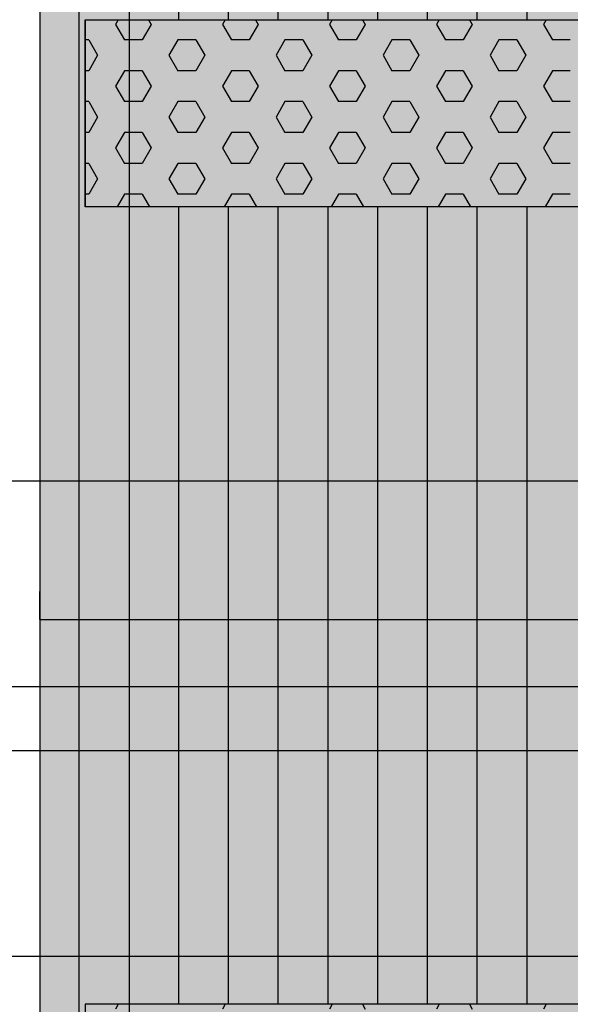
# Model space of a CAD drawing. Units: millimetres. Extents: x 73529 to 94529, y 629 to 15479.
# Drawn here: x 80030 to 80324, y 7716 to 8242 of the extents above; entities that cross this region are included whole.
import ezdxf

# ---------------------------------------------------------------- set-up
doc = ezdxf.new("R2010")
doc.units = ezdxf.units.MM

# ---------------------------------------------------------------- blocks, each defined once
blk = doc.blocks.new('indrän_moduli_päältä')
h = blk.add_hatch(color=9)
edge = h.paths.add_edge_path()
edge.add_line((-250, 0), (250, 0))
edge.add_arc((250, 50), 50, 270, 360)
edge.add_line((300, 50), (300, 1150))
edge.add_arc((250, 1150), 50, 0, 90)
edge.add_line((250, 1200), (-250, 1200))
edge.add_arc((-250, 1150), 50, 90, 180)
edge.add_line((-300, 1150), (-300, 50))
edge.add_arc((-250, 50), 50, 180, 270)
for color, points in [(256, [(39.86, 1200), (66.43, 1200), (66.43, 0), (39.86, 0)]), (256, [(93, 1200), (119.57, 1200), (119.57, 0), (93, 0)]), (256, [(146.14, 1200), (172.71, 1200), (172.71, 0), (146.14, 0)]), (256, [(199.29, 1200), (225.86, 1200), (225.86, 0), (199.29, 0)]), (256, [(279.03, 1190.71), (279.03, 9.17), (276.99, 7.79), (275.17, 6.68), (273.81, 5.91), (270.94, 4.48), (269.59, 3.88), (267.21, 2.94), (265.23, 2.26), (263.45, 1.72), (261.15, 1.14), (259.84, 0.86), (258.12, 0.55), (256.81, 0.35), (254.87, 0.12), (253.33, -0.01), (252.44, -0.06), (252.44, 1199.94), (253.33, 1199.89), (254.87, 1199.76), (256.81, 1199.53), (258.12, 1199.34), (259.84, 1199.02), (261.15, 1198.74), (263.45, 1198.16), (265.23, 1197.62), (267.21, 1196.94), (269.59, 1196), (270.94, 1195.41), (273.81, 1193.97), (275.17, 1193.2), (276.99, 1192.09)]), (250, [(275.89, 913.06), (-274.11, 913.06), (-274.11, 813.06), (275.89, 813.06)]), (250, [(275.89, 913.06), (-274.11, 913.06), (-274.11, 813.06), (275.89, 813.06)]), (252, [(48.42, 804.41), (43.66, 812.66), (39.86, 812.66), (39.86, 796.16), (43.66, 796.16)]), (252, [(101.56, 804.41), (96.8, 812.66), (93, 812.66), (93, 796.16), (96.8, 796.16)]), (252, [(154.71, 804.41), (149.94, 812.66), (146.14, 812.66), (146.14, 796.16), (149.94, 796.16)]), (252, [(207.85, 804.41), (203.09, 812.66), (199.29, 812.66), (199.29, 796.16), (203.09, 796.16)]), (252, [(270.44, 804.35), (275.21, 812.6), (279.01, 812.6), (279.01, 796.1), (275.21, 796.1)]), (252, [(48.4, 771.42), (43.64, 779.66), (39.84, 779.66), (39.84, 763.17), (43.64, 763.17)]), (252, [(101.55, 771.42), (96.78, 779.66), (92.98, 779.66), (92.98, 763.17), (96.78, 763.17)]), (252, [(154.69, 771.42), (149.93, 779.66), (146.13, 779.66), (146.13, 763.17), (149.93, 763.17)]), (252, [(207.83, 771.42), (203.07, 779.66), (199.27, 779.66), (199.27, 763.17), (203.07, 763.17)]), (252, [(270.46, 771.36), (275.22, 779.61), (279.03, 779.61), (279.03, 763.11), (275.22, 763.11)]), (252, [(48.4, 738.42), (43.64, 746.67), (39.84, 746.67), (39.84, 730.17), (43.64, 730.17)]), (252, [(101.55, 738.42), (96.78, 746.67), (92.98, 746.67), (92.98, 730.17), (96.78, 730.17)]), (252, [(154.69, 738.42), (149.93, 746.67), (146.13, 746.67), (146.13, 730.17), (149.93, 730.17)]), (252, [(207.83, 738.42), (203.07, 746.67), (199.27, 746.67), (199.27, 730.17), (203.07, 730.17)]), (252, [(270.46, 738.36), (275.22, 746.61), (279.03, 746.61), (279.03, 730.11), (275.22, 730.11)]), (252, [(48.4, 705.42), (43.64, 713.67), (39.84, 713.67), (39.84, 697.18), (43.64, 697.18)]), (252, [(101.55, 705.42), (96.78, 713.67), (92.98, 713.67), (92.98, 697.18), (96.78, 697.18)]), (252, [(154.69, 705.42), (149.93, 713.67), (146.13, 713.67), (146.13, 697.18), (149.93, 697.18)]), (252, [(207.83, 705.42), (203.07, 713.67), (199.27, 713.67), (199.27, 697.18), (203.07, 697.18)]), (252, [(270.46, 705.37), (275.22, 713.61), (279.03, 713.61), (279.03, 697.12), (275.22, 697.12)]), (252, [(48.4, 672.43), (43.64, 680.68), (39.84, 680.68), (39.84, 664.18), (43.64, 664.18)]), (252, [(101.55, 672.43), (96.78, 680.68), (92.98, 680.68), (92.98, 664.18), (96.78, 664.18)]), (252, [(154.69, 672.43), (149.93, 680.68), (146.13, 680.68), (146.13, 664.18), (149.93, 664.18)]), (252, [(207.83, 672.43), (203.07, 680.68), (199.27, 680.68), (199.27, 664.18), (203.07, 664.18)]), (252, [(270.46, 672.37), (275.22, 680.62), (279.03, 680.62), (279.03, 664.12), (275.22, 664.12)]), (252, [(48.4, 639.43), (43.64, 647.68), (39.84, 647.68), (39.84, 631.18), (43.64, 631.18)]), (252, [(101.55, 639.43), (96.78, 647.68), (92.98, 647.68), (92.98, 631.18), (96.78, 631.18)]), (252, [(154.69, 639.43), (149.93, 647.68), (146.13, 647.68), (146.13, 631.18), (149.93, 631.18)]), (252, [(207.83, 639.43), (203.07, 647.68), (199.27, 647.68), (199.27, 631.18), (203.07, 631.18)]), (252, [(270.46, 639.37), (275.22, 647.62), (279.03, 647.62), (279.03, 631.13), (275.22, 631.13)]), (252, [(48.42, 608.25), (43.66, 616.5), (39.86, 616.5), (39.86, 600), (43.66, 600)]), (252, [(101.56, 608.25), (96.8, 616.5), (93, 616.5), (93, 600), (96.8, 600)]), (252, [(154.71, 608.25), (149.94, 616.5), (146.14, 616.5), (146.14, 600), (149.94, 600)]), (252, [(207.85, 608.25), (203.09, 616.5), (199.29, 616.5), (199.29, 600), (203.09, 600)]), (252, [(270.44, 608.19), (275.21, 616.44), (279.01, 616.44), (279.01, 599.94), (275.21, 599.94)]), (252, [(48.4, 606.44), (43.64, 614.69), (39.84, 614.69), (39.84, 598.19), (43.64, 598.19)]), (252, [(101.55, 606.44), (96.78, 614.69), (92.98, 614.69), (92.98, 598.19), (96.78, 598.19)]), (252, [(154.69, 606.44), (149.93, 614.69), (146.13, 614.69), (146.13, 598.19), (149.93, 598.19)]), (252, [(207.83, 606.44), (203.07, 614.69), (199.27, 614.69), (199.27, 598.19), (203.07, 598.19)]), (252, [(270.46, 606.38), (275.22, 614.63), (279.03, 614.63), (279.03, 598.13), (275.22, 598.13)]), (251, [(300, 607.5), (-300, 607.5), (-300, 596.25), (-300, 592.5), (300, 592.5)]), (252, [(48.4, 573.44), (43.64, 581.69), (39.84, 581.69), (39.84, 565.19), (43.64, 565.19)]), (252, [(101.55, 573.44), (96.78, 581.69), (92.98, 581.69), (92.98, 565.19), (96.78, 565.19)]), (252, [(154.69, 573.44), (149.93, 581.69), (146.13, 581.69), (146.13, 565.19), (149.93, 565.19)]), (252, [(207.83, 573.44), (203.07, 581.69), (199.27, 581.69), (199.27, 565.19), (203.07, 565.19)]), (252, [(270.46, 573.38), (275.22, 581.63), (279.03, 581.63), (279.03, 565.13), (275.22, 565.13)]), (252, [(48.4, 540.45), (43.64, 548.7), (39.84, 548.7), (39.84, 532.2), (43.64, 532.2)]), (252, [(101.55, 540.45), (96.78, 548.7), (92.98, 548.7), (92.98, 532.2), (96.78, 532.2)]), (252, [(154.69, 540.45), (149.93, 548.7), (146.13, 548.7), (146.13, 532.2), (149.93, 532.2)]), (252, [(207.83, 540.45), (203.07, 548.7), (199.27, 548.7), (199.27, 532.2), (203.07, 532.2)]), (252, [(270.46, 540.39), (275.22, 548.64), (279.03, 548.64), (279.03, 532.14), (275.22, 532.14)]), (252, [(48.4, 507.45), (43.64, 515.7), (39.84, 515.7), (39.84, 499.2), (43.64, 499.2)]), (252, [(101.55, 507.45), (96.78, 515.7), (92.98, 515.7), (92.98, 499.2), (96.78, 499.2)]), (252, [(154.69, 507.45), (149.93, 515.7), (146.13, 515.7), (146.13, 499.2), (149.93, 499.2)]), (252, [(207.83, 507.45), (203.07, 515.7), (199.27, 515.7), (199.27, 499.2), (203.07, 499.2)]), (252, [(270.46, 507.39), (275.22, 515.64), (279.03, 515.64), (279.03, 499.14), (275.22, 499.14)]), (252, [(48.42, 474.46), (43.66, 482.7), (39.86, 482.7), (39.86, 466.21), (43.66, 466.21)]), (252, [(101.56, 474.46), (96.8, 482.7), (93, 482.7), (93, 466.21), (96.8, 466.21)]), (252, [(154.71, 474.46), (149.94, 482.7), (146.14, 482.7), (146.14, 466.21), (149.94, 466.21)]), (252, [(207.85, 474.46), (203.09, 482.7), (199.29, 482.7), (199.29, 466.21), (203.09, 466.21)]), (252, [(270.44, 474.4), (275.21, 482.65), (279.01, 482.65), (279.01, 466.15), (275.21, 466.15)]), (252, [(48.4, 441.46), (43.64, 449.71), (39.84, 449.71), (39.84, 433.21), (43.64, 433.21)]), (252, [(101.55, 441.46), (96.78, 449.71), (92.98, 449.71), (92.98, 433.21), (96.78, 433.21)]), (252, [(154.69, 441.46), (149.93, 449.71), (146.13, 449.71), (146.13, 433.21), (149.93, 433.21)]), (252, [(207.83, 441.46), (203.07, 449.71), (199.27, 449.71), (199.27, 433.21), (203.07, 433.21)]), (252, [(270.46, 441.4), (275.22, 449.65), (279.03, 449.65), (279.03, 433.15), (275.22, 433.15)]), (252, [(48.42, 408.46), (43.66, 416.71), (39.86, 416.71), (39.86, 400.22), (43.66, 400.22)]), (252, [(101.56, 408.46), (96.8, 416.71), (93, 416.71), (93, 400.22), (96.8, 400.22)]), (252, [(154.71, 408.46), (149.94, 416.71), (146.14, 416.71), (146.14, 400.22), (149.94, 400.22)]), (252, [(207.85, 408.46), (203.09, 416.71), (199.29, 416.71), (199.29, 400.22), (203.09, 400.22)]), (252, [(270.44, 408.41), (275.21, 416.65), (279.01, 416.65), (279.01, 400.16), (275.21, 400.16)]), (250, [(275.89, 286.94), (-274.11, 286.94), (-274.11, 386.94), (275.89, 386.94)]), (250, [(275.89, 386.94), (-274.11, 386.94), (-274.11, 286.94), (275.89, 286.94)]), (252, [(48.42, 375.47), (43.66, 383.72), (39.86, 383.72), (39.86, 367.22), (43.66, 367.22)]), (252, [(101.56, 375.47), (96.8, 383.72), (93, 383.72), (93, 367.22), (96.8, 367.22)]), (252, [(154.71, 375.47), (149.94, 383.72), (146.14, 383.72), (146.14, 367.22), (149.94, 367.22)]), (252, [(207.85, 375.47), (203.09, 383.72), (199.29, 383.72), (199.29, 367.22), (203.09, 367.22)]), (252, [(270.44, 375.41), (275.21, 383.66), (279.01, 383.66), (279.01, 367.16), (275.21, 367.16)]), (252, [(270.44, 342.41), (275.21, 350.66), (279.01, 350.66), (279.01, 334.17), (275.21, 334.17)]), (251, [(300, 327.56), (-300, 327.56), (-300, 338.81), (-300, 342.56), (300, 342.56)]), (252, [(270.46, 309.42), (275.22, 317.67), (279.03, 317.67), (279.03, 301.17), (275.22, 301.17)])]:
    blk.add_hatch(color=color).paths.add_polyline_path(points)
h = blk.add_hatch(color=252)
h.paths.add_polyline_path([(66.45, 928.14), (62.73, 928.14), (57.96, 919.9), (62.73, 911.65), (66.45, 911.65)])
h.paths.add_polyline_path([(66.45, 895.15), (62.73, 895.15), (57.96, 886.9), (62.73, 878.65), (66.45, 878.65)])
h.paths.add_polyline_path([(66.45, 862.15), (62.73, 862.15), (57.96, 853.9), (62.73, 845.66), (66.45, 845.66)])
h.paths.add_polyline_path([(66.45, 829.16), (62.73, 829.16), (57.96, 820.91), (62.73, 812.66), (66.45, 812.66)])
h = blk.add_hatch(color=252)
h.paths.add_polyline_path([(119.59, 928.14), (115.87, 928.14), (111.11, 919.9), (115.87, 911.65), (119.59, 911.65)])
h.paths.add_polyline_path([(119.59, 895.15), (115.87, 895.15), (111.11, 886.9), (115.87, 878.65), (119.59, 878.65)])
h.paths.add_polyline_path([(119.59, 862.15), (115.87, 862.15), (111.11, 853.9), (115.87, 845.66), (119.59, 845.66)])
h.paths.add_polyline_path([(119.59, 829.16), (115.87, 829.16), (111.11, 820.91), (115.87, 812.66), (119.59, 812.66)])
h = blk.add_hatch(color=252)
h.paths.add_polyline_path([(172.73, 928.14), (169.01, 928.14), (164.25, 919.9), (169.01, 911.65), (172.73, 911.65)])
h.paths.add_polyline_path([(172.73, 895.15), (169.01, 895.15), (164.25, 886.9), (169.01, 878.65), (172.73, 878.65)])
h.paths.add_polyline_path([(172.73, 862.15), (169.01, 862.15), (164.25, 853.9), (169.01, 845.66), (172.73, 845.66)])
h.paths.add_polyline_path([(172.73, 829.16), (169.01, 829.16), (164.25, 820.91), (169.01, 812.66), (172.73, 812.66)])
h = blk.add_hatch(color=252)
h.paths.add_polyline_path([(225.87, 928.14), (222.16, 928.14), (217.39, 919.9), (222.15, 911.65), (225.87, 911.65)])
h.paths.add_polyline_path([(225.87, 895.15), (222.15, 895.15), (217.39, 886.9), (222.15, 878.65), (225.87, 878.65)])
h.paths.add_polyline_path([(225.87, 862.15), (222.15, 862.15), (217.39, 853.9), (222.15, 845.66), (225.87, 845.66)])
h.paths.add_polyline_path([(225.87, 829.16), (222.15, 829.16), (217.39, 820.91), (222.15, 812.66), (225.87, 812.66)])
h = blk.add_hatch(color=252)
h.paths.add_polyline_path([(252.42, 928.09), (256.14, 928.09), (260.9, 919.84), (256.14, 911.59), (252.42, 911.59)])
h.paths.add_polyline_path([(252.42, 895.09), (256.14, 895.09), (260.9, 886.84), (256.14, 878.59), (252.42, 878.59)])
h.paths.add_polyline_path([(252.42, 862.09), (256.14, 862.09), (260.9, 853.85), (256.14, 845.6), (252.42, 845.6)])
h.paths.add_polyline_path([(252.42, 829.1), (256.14, 829.1), (260.9, 820.85), (256.14, 812.6), (252.42, 812.6)])
h = blk.add_hatch(color=252)
h.paths.add_polyline_path([(66.43, 796.16), (62.71, 796.16), (57.95, 787.91), (62.71, 779.66), (66.43, 779.66)])
h.paths.add_polyline_path([(66.43, 763.17), (62.71, 763.17), (57.95, 754.92), (62.71, 746.67), (66.43, 746.67)])
h.paths.add_polyline_path([(66.43, 730.17), (62.71, 730.17), (57.95, 721.92), (62.71, 713.67), (66.43, 713.67)])
h.paths.add_polyline_path([(66.43, 697.18), (62.71, 697.18), (57.95, 688.93), (62.71, 680.68), (66.43, 680.68)])
h = blk.add_hatch(color=252)
h.paths.add_polyline_path([(119.57, 796.16), (115.85, 796.16), (111.09, 787.91), (115.85, 779.66), (119.57, 779.66)])
h.paths.add_polyline_path([(119.57, 763.17), (115.85, 763.17), (111.09, 754.92), (115.85, 746.67), (119.57, 746.67)])
h.paths.add_polyline_path([(119.57, 730.17), (115.85, 730.17), (111.09, 721.92), (115.85, 713.67), (119.57, 713.67)])
h.paths.add_polyline_path([(119.57, 697.18), (115.85, 697.18), (111.09, 688.93), (115.85, 680.68), (119.57, 680.68)])
h = blk.add_hatch(color=252)
h.paths.add_polyline_path([(172.71, 796.16), (169, 796.16), (164.23, 787.91), (168.99, 779.66), (172.71, 779.66)])
h.paths.add_polyline_path([(172.71, 763.17), (168.99, 763.17), (164.23, 754.92), (168.99, 746.67), (172.71, 746.67)])
h.paths.add_polyline_path([(172.71, 730.17), (168.99, 730.17), (164.23, 721.92), (168.99, 713.67), (172.71, 713.67)])
h.paths.add_polyline_path([(172.71, 697.18), (168.99, 697.18), (164.23, 688.93), (168.99, 680.68), (172.71, 680.68)])
h = blk.add_hatch(color=252)
h.paths.add_polyline_path([(225.86, 796.16), (222.14, 796.16), (217.37, 787.91), (222.14, 779.66), (225.86, 779.66)])
h.paths.add_polyline_path([(225.86, 763.17), (222.14, 763.17), (217.37, 754.92), (222.14, 746.67), (225.86, 746.67)])
h.paths.add_polyline_path([(225.86, 730.17), (222.14, 730.17), (217.37, 721.92), (222.14, 713.67), (225.86, 713.67)])
h.paths.add_polyline_path([(225.86, 697.18), (222.14, 697.18), (217.37, 688.93), (222.14, 680.68), (225.86, 680.68)])
h = blk.add_hatch(color=252)
h.paths.add_polyline_path([(252.44, 796.1), (256.16, 796.1), (260.92, 787.85), (256.16, 779.61), (252.44, 779.61)])
h.paths.add_polyline_path([(252.44, 763.11), (256.16, 763.11), (260.92, 754.86), (256.16, 746.61), (252.44, 746.61)])
h.paths.add_polyline_path([(252.44, 730.11), (256.16, 730.11), (260.92, 721.86), (256.16, 713.61), (252.44, 713.61)])
h.paths.add_polyline_path([(252.44, 697.12), (256.16, 697.12), (260.92, 688.87), (256.16, 680.62), (252.44, 680.62)])
h = blk.add_hatch(color=252)
h.paths.add_polyline_path([(66.43, 664.18), (62.71, 664.18), (57.95, 655.93), (62.71, 647.68), (66.43, 647.68)])
h.paths.add_polyline_path([(66.43, 631.18), (62.71, 631.18), (57.95, 622.94), (62.71, 614.69), (66.43, 614.69)])
h.paths.add_polyline_path([(66.43, 598.19), (62.71, 598.19), (57.95, 589.94), (62.71, 581.69), (66.43, 581.69)])
h.paths.add_polyline_path([(66.43, 565.19), (62.71, 565.19), (57.95, 556.94), (62.71, 548.7), (66.43, 548.7)])
h = blk.add_hatch(color=252)
h.paths.add_polyline_path([(119.57, 664.18), (115.85, 664.18), (111.09, 655.93), (115.85, 647.68), (119.57, 647.68)])
h.paths.add_polyline_path([(119.57, 631.18), (115.85, 631.18), (111.09, 622.94), (115.85, 614.69), (119.57, 614.69)])
h.paths.add_polyline_path([(119.57, 598.19), (115.85, 598.19), (111.09, 589.94), (115.85, 581.69), (119.57, 581.69)])
h.paths.add_polyline_path([(119.57, 565.19), (115.85, 565.19), (111.09, 556.94), (115.85, 548.7), (119.57, 548.7)])
h = blk.add_hatch(color=252)
h.paths.add_polyline_path([(172.71, 664.18), (169, 664.18), (164.23, 655.93), (168.99, 647.68), (172.71, 647.68)])
h.paths.add_polyline_path([(172.71, 631.18), (168.99, 631.18), (164.23, 622.94), (168.99, 614.69), (172.71, 614.69)])
h.paths.add_polyline_path([(172.71, 598.19), (168.99, 598.19), (164.23, 589.94), (168.99, 581.69), (172.71, 581.69)])
h.paths.add_polyline_path([(172.71, 565.19), (168.99, 565.19), (164.23, 556.94), (168.99, 548.7), (172.71, 548.7)])
h = blk.add_hatch(color=252)
h.paths.add_polyline_path([(225.86, 664.18), (222.14, 664.18), (217.37, 655.93), (222.14, 647.68), (225.86, 647.68)])
h.paths.add_polyline_path([(225.86, 631.18), (222.14, 631.18), (217.37, 622.94), (222.14, 614.69), (225.86, 614.69)])
h.paths.add_polyline_path([(225.86, 598.19), (222.14, 598.19), (217.37, 589.94), (222.14, 581.69), (225.86, 581.69)])
h.paths.add_polyline_path([(225.86, 565.19), (222.14, 565.19), (217.37, 556.94), (222.14, 548.7), (225.86, 548.7)])
h = blk.add_hatch(color=252)
h.paths.add_polyline_path([(252.44, 664.12), (256.16, 664.12), (260.92, 655.87), (256.16, 647.62), (252.44, 647.62)])
h.paths.add_polyline_path([(252.44, 631.13), (256.16, 631.13), (260.92, 622.88), (256.16, 614.63), (252.44, 614.63)])
h.paths.add_polyline_path([(252.44, 598.13), (256.16, 598.13), (260.92, 589.88), (256.16, 581.63), (252.44, 581.63)])
h.paths.add_polyline_path([(252.44, 565.13), (256.16, 565.13), (260.92, 556.89), (256.16, 548.64), (252.44, 548.64)])
h = blk.add_hatch(color=252)
h.paths.add_polyline_path([(66.45, 532.2), (62.73, 532.2), (57.96, 523.95), (62.73, 515.7), (66.45, 515.7)])
h.paths.add_polyline_path([(66.45, 499.2), (62.73, 499.2), (57.96, 490.95), (62.73, 482.7), (66.45, 482.7)])
h.paths.add_polyline_path([(66.45, 466.21), (62.73, 466.21), (57.96, 457.96), (62.73, 449.71), (66.45, 449.71)])
h.paths.add_polyline_path([(66.45, 433.21), (62.73, 433.21), (57.96, 424.96), (62.73, 416.71), (66.45, 416.71)])
h = blk.add_hatch(color=252)
h.paths.add_polyline_path([(119.59, 532.2), (115.87, 532.2), (111.11, 523.95), (115.87, 515.7), (119.59, 515.7)])
h.paths.add_polyline_path([(119.59, 499.2), (115.87, 499.2), (111.11, 490.95), (115.87, 482.7), (119.59, 482.7)])
h.paths.add_polyline_path([(119.59, 466.21), (115.87, 466.21), (111.11, 457.96), (115.87, 449.71), (119.59, 449.71)])
h.paths.add_polyline_path([(119.59, 433.21), (115.87, 433.21), (111.11, 424.96), (115.87, 416.71), (119.59, 416.71)])
h = blk.add_hatch(color=252)
h.paths.add_polyline_path([(172.73, 532.2), (169.01, 532.2), (164.25, 523.95), (169.01, 515.7), (172.73, 515.7)])
h.paths.add_polyline_path([(172.73, 499.2), (169.01, 499.2), (164.25, 490.95), (169.01, 482.7), (172.73, 482.7)])
h.paths.add_polyline_path([(172.73, 466.21), (169.01, 466.21), (164.25, 457.96), (169.01, 449.71), (172.73, 449.71)])
h.paths.add_polyline_path([(172.73, 433.21), (169.01, 433.21), (164.25, 424.96), (169.01, 416.71), (172.73, 416.71)])
h = blk.add_hatch(color=252)
h.paths.add_polyline_path([(225.87, 532.2), (222.16, 532.2), (217.39, 523.95), (222.15, 515.7), (225.87, 515.7)])
h.paths.add_polyline_path([(225.87, 499.2), (222.15, 499.2), (217.39, 490.95), (222.15, 482.7), (225.87, 482.7)])
h.paths.add_polyline_path([(225.87, 466.21), (222.15, 466.21), (217.39, 457.96), (222.15, 449.71), (225.87, 449.71)])
h.paths.add_polyline_path([(225.87, 433.21), (222.15, 433.21), (217.39, 424.96), (222.15, 416.71), (225.87, 416.71)])
h = blk.add_hatch(color=252)
h.paths.add_polyline_path([(252.42, 532.14), (256.14, 532.14), (260.9, 523.89), (256.14, 515.64), (252.42, 515.64)])
h.paths.add_polyline_path([(252.42, 499.14), (256.14, 499.14), (260.9, 490.89), (256.14, 482.65), (252.42, 482.65)])
h.paths.add_polyline_path([(252.42, 466.15), (256.14, 466.15), (260.9, 457.9), (256.14, 449.65), (252.42, 449.65)])
h.paths.add_polyline_path([(252.42, 433.15), (256.14, 433.15), (260.9, 424.9), (256.14, 416.65), (252.42, 416.65)])
h = blk.add_hatch(color=252)
h.paths.add_polyline_path([(66.43, 400.22), (62.71, 400.22), (57.95, 391.97), (62.71, 383.72), (66.43, 383.72)])
h.paths.add_polyline_path([(66.43, 367.22), (62.71, 367.22), (57.95, 358.97), (62.71, 350.72), (66.43, 350.72)])
h.paths.add_polyline_path([(66.43, 334.22), (62.71, 334.22), (57.95, 325.98), (62.71, 317.73), (66.43, 317.73)])
h.paths.add_polyline_path([(66.43, 301.23), (62.71, 301.23), (57.95, 292.98), (62.71, 284.73), (66.43, 284.73)])
h = blk.add_hatch(color=252)
h.paths.add_polyline_path([(119.57, 400.22), (115.85, 400.22), (111.09, 391.97), (115.85, 383.72), (119.57, 383.72)])
h.paths.add_polyline_path([(119.57, 367.22), (115.85, 367.22), (111.09, 358.97), (115.85, 350.72), (119.57, 350.72)])
h.paths.add_polyline_path([(119.57, 334.22), (115.85, 334.22), (111.09, 325.98), (115.85, 317.73), (119.57, 317.73)])
h.paths.add_polyline_path([(119.57, 301.23), (115.85, 301.23), (111.09, 292.98), (115.85, 284.73), (119.57, 284.73)])
h = blk.add_hatch(color=252)
h.paths.add_polyline_path([(172.72, 400.22), (169, 400.22), (164.23, 391.97), (169, 383.72), (172.72, 383.72)])
h.paths.add_polyline_path([(172.72, 367.22), (169, 367.22), (164.23, 358.97), (169, 350.72), (172.72, 350.72)])
h.paths.add_polyline_path([(172.72, 334.22), (169, 334.22), (164.23, 325.98), (169, 317.73), (172.72, 317.73)])
h.paths.add_polyline_path([(172.72, 301.23), (169, 301.23), (164.23, 292.98), (169, 284.73), (172.72, 284.73)])
h = blk.add_hatch(color=252)
h.paths.add_polyline_path([(225.86, 400.22), (222.14, 400.22), (217.38, 391.97), (222.14, 383.72), (225.86, 383.72)])
h.paths.add_polyline_path([(225.86, 367.22), (222.14, 367.22), (217.38, 358.97), (222.14, 350.72), (225.86, 350.72)])
h.paths.add_polyline_path([(225.86, 334.22), (222.14, 334.22), (217.38, 325.98), (222.14, 317.73), (225.86, 317.73)])
h.paths.add_polyline_path([(225.86, 301.23), (222.14, 301.23), (217.38, 292.98), (222.14, 284.73), (225.86, 284.73)])
h = blk.add_hatch(color=252)
h.paths.add_polyline_path([(252.44, 400.16), (256.15, 400.16), (260.92, 391.91), (256.16, 383.66), (252.44, 383.66)])
h.paths.add_polyline_path([(252.44, 367.16), (256.16, 367.16), (260.92, 358.91), (256.16, 350.66), (252.44, 350.66)])
h.paths.add_polyline_path([(252.44, 334.17), (256.16, 334.17), (260.92, 325.92), (256.16, 317.67), (252.44, 317.67)])
h.paths.add_polyline_path([(252.44, 301.17), (256.16, 301.17), (260.92, 292.92), (256.16, 284.67), (252.44, 284.67)])
for p, q in [((252.44, -0.06), (252.44, 1199.94)), ((279.03, 1190.71), (279.03, 9.17)), ((300, 50), (300, 1150)), ((275.89, 813.06), (275.89, 913.06)), ((275.89, 813.06), (275.89, 913.06)), ((-274.11, 813.06), (275.89, 813.06)), ((39.86, 813.06), (39.86, 386.94)), ((66.43, 813.06), (66.43, 386.94)), ((93, 813.06), (93, 386.94)), ((119.57, 813.06), (119.57, 386.94)), ((146.14, 813.06), (146.14, 386.94)), ((172.71, 813.06), (172.71, 386.94)), ((199.29, 813.06), (199.29, 386.94)), ((225.86, 813.06), (225.86, 386.94)), ((300, 607.5), (300, 592.5)), ((300, 607.5), (300, 592.5)), ((300, 607.5), (300, 592.5)), ((-274.11, 386.94), (275.89, 386.94)), ((275.89, 386.94), (275.89, 286.94)), ((275.89, 286.94), (275.89, 386.94)), ((275.89, 286.94), (-274.11, 286.94)), ((39.86, 286.94), (39.86, 0)), ((66.43, 286.94), (66.43, 0)), ((93, 286.94), (93, 0)), ((119.57, 286.94), (119.57, 0)), ((146.14, 286.94), (146.14, 0)), ((172.71, 286.94), (172.71, 0)), ((199.29, 286.94), (199.29, 0)), ((225.86, 286.94), (225.86, 0))]:
    blk.add_line(p, q)
at = {"color": 254}
for p, q in [((29.6, 813.06), (31.06, 815.59)), ((70.62, 813.06), (69.16, 815.59)), ((86.75, 813.06), (88.21, 815.59)), ((127.77, 813.06), (126.31, 815.59)), ((143.9, 813.06), (145.36, 815.59)), ((201.05, 813.06), (202.51, 815.59)), ((258.2, 813.06), (259.66, 815.59)), ((26.3, 380.21), (30.19, 386.94)), ((73.92, 380.21), (70.04, 386.94)), ((83.45, 380.21), (87.34, 386.94)), ((131.07, 380.21), (127.19, 386.94)), ((140.6, 380.21), (144.49, 386.94)), ((188.22, 380.21), (184.34, 386.94)), ((197.75, 380.21), (201.64, 386.94)), ((245.37, 380.21), (241.49, 386.94)), ((254.9, 380.21), (258.79, 386.94)), ((16.78, 380.21), (26.3, 380.21)), ((40.59, 371.97), (45.35, 380.21)), ((45.35, 380.21), (54.88, 380.21)), ((59.64, 371.96), (54.87, 380.21)), ((73.93, 380.21), (83.45, 380.21)), ((97.74, 371.97), (102.5, 380.21)), ((102.5, 380.21), (112.03, 380.21)), ((116.79, 371.96), (112.02, 380.21)), ((131.08, 380.21), (140.6, 380.21)), ((154.89, 371.97), (159.65, 380.21)), ((159.65, 380.21), (169.18, 380.21)), ((173.94, 371.96), (169.17, 380.21)), ((188.23, 380.21), (197.75, 380.21)), ((212.04, 371.97), (216.8, 380.21)), ((216.8, 380.21), (226.33, 380.21)), ((231.09, 371.96), (226.32, 380.21)), ((245.38, 380.21), (254.9, 380.21)), ((269.19, 371.97), (273.95, 380.21)), ((273.95, 380.21), (275.89, 380.21)), ((45.35, 363.71), (40.59, 371.96)), ((54.88, 363.72), (59.64, 371.97)), ((102.5, 363.71), (97.74, 371.96)), ((112.03, 363.72), (116.79, 371.97)), ((159.65, 363.71), (154.89, 371.96)), ((169.18, 363.72), (173.94, 371.97)), ((216.8, 363.71), (212.04, 371.96)), ((226.33, 363.72), (231.09, 371.97)), ((273.95, 363.71), (269.19, 371.96)), ((16.78, 363.71), (26.3, 363.71)), ((31.06, 355.47), (26.3, 363.71)), ((45.35, 363.71), (54.88, 363.71)), ((69.16, 355.47), (73.93, 363.72)), ((73.93, 363.71), (83.45, 363.71)), ((88.21, 355.47), (83.45, 363.71)), ((102.5, 363.71), (112.03, 363.71)), ((126.31, 355.47), (131.08, 363.72)), ((131.08, 363.71), (140.6, 363.71)), ((145.36, 355.47), (140.6, 363.71)), ((159.65, 363.71), (169.18, 363.71)), ((183.46, 355.47), (188.23, 363.72)), ((188.23, 363.71), (197.75, 363.71)), ((202.51, 355.47), (197.75, 363.71)), ((216.8, 363.71), (226.33, 363.71)), ((240.61, 355.47), (245.38, 363.72)), ((245.38, 363.71), (254.9, 363.71)), ((259.66, 355.47), (254.9, 363.71)), ((273.95, 363.71), (275.89, 363.71)), ((26.3, 347.22), (31.06, 355.47)), ((73.92, 347.22), (69.16, 355.47)), ((83.45, 347.22), (88.21, 355.47)), ((131.07, 347.22), (126.31, 355.47)), ((140.6, 347.22), (145.36, 355.47)), ((188.22, 347.22), (183.46, 355.47)), ((197.75, 347.22), (202.51, 355.47)), ((245.37, 347.22), (240.61, 355.47)), ((254.9, 347.22), (259.66, 355.47)), ((16.78, 347.22), (26.3, 347.22)), ((40.59, 338.97), (45.35, 347.22)), ((45.35, 347.22), (54.88, 347.22)), ((59.64, 338.97), (54.87, 347.22)), ((73.93, 347.22), (83.45, 347.22)), ((97.74, 338.97), (102.5, 347.22)), ((102.5, 347.22), (112.03, 347.22)), ((116.79, 338.97), (112.02, 347.22)), ((131.08, 347.22), (140.6, 347.22)), ((154.89, 338.97), (159.65, 347.22)), ((159.65, 347.22), (169.18, 347.22)), ((173.94, 338.97), (169.17, 347.22)), ((188.23, 347.22), (197.75, 347.22)), ((212.04, 338.97), (216.8, 347.22)), ((216.8, 347.22), (226.33, 347.22)), ((231.09, 338.97), (226.32, 347.22)), ((245.38, 347.22), (254.9, 347.22)), ((269.19, 338.97), (273.95, 347.22)), ((273.95, 347.22), (275.89, 347.22)), ((45.35, 330.72), (40.59, 338.97)), ((54.88, 330.72), (59.64, 338.97)), ((102.5, 330.72), (97.74, 338.97)), ((112.03, 330.72), (116.79, 338.97)), ((159.65, 330.72), (154.89, 338.97)), ((169.18, 330.72), (173.94, 338.97)), ((216.8, 330.72), (212.04, 338.97)), ((226.33, 330.72), (231.09, 338.97)), ((273.95, 330.72), (269.19, 338.97)), ((16.78, 330.72), (26.3, 330.72)), ((31.06, 322.47), (26.3, 330.72)), ((45.35, 330.72), (54.88, 330.72)), ((69.16, 322.47), (73.93, 330.72)), ((73.93, 330.72), (83.45, 330.72)), ((88.21, 322.47), (83.45, 330.72)), ((102.5, 330.72), (112.03, 330.72)), ((126.31, 322.47), (131.08, 330.72)), ((131.08, 330.72), (140.6, 330.72)), ((145.36, 322.47), (140.6, 330.72)), ((159.65, 330.72), (169.18, 330.72)), ((183.46, 322.47), (188.23, 330.72)), ((188.23, 330.72), (197.75, 330.72)), ((202.51, 322.47), (197.75, 330.72)), ((216.8, 330.72), (226.33, 330.72)), ((240.61, 322.47), (245.38, 330.72)), ((245.38, 330.72), (254.9, 330.72)), ((259.66, 322.47), (254.9, 330.72)), ((273.95, 330.72), (275.89, 330.72)), ((26.3, 314.22), (31.06, 322.47)), ((73.92, 314.22), (69.16, 322.47)), ((83.45, 314.22), (88.21, 322.47)), ((131.07, 314.22), (126.31, 322.47)), ((140.6, 314.22), (145.36, 322.47)), ((188.22, 314.22), (183.46, 322.47)), ((197.75, 314.22), (202.51, 322.47)), ((245.37, 314.22), (240.61, 322.47)), ((254.9, 314.22), (259.66, 322.47)), ((16.78, 314.22), (26.3, 314.22)), ((40.59, 305.97), (45.35, 314.22)), ((45.35, 314.22), (54.88, 314.22)), ((59.64, 305.97), (54.87, 314.22)), ((73.93, 314.22), (83.45, 314.22)), ((97.74, 305.97), (102.5, 314.22)), ((102.5, 314.22), (112.03, 314.22)), ((116.79, 305.97), (112.02, 314.22)), ((131.08, 314.22), (140.6, 314.22)), ((154.89, 305.97), (159.65, 314.22)), ((159.65, 314.22), (169.18, 314.22)), ((173.94, 305.97), (169.17, 314.22)), ((188.23, 314.22), (197.75, 314.22)), ((212.04, 305.97), (216.8, 314.22)), ((216.8, 314.22), (226.33, 314.22)), ((231.09, 305.97), (226.32, 314.22)), ((245.38, 314.22), (254.9, 314.22)), ((269.19, 305.97), (273.95, 314.22)), ((273.95, 314.22), (275.89, 314.22)), ((45.35, 297.72), (40.59, 305.97)), ((54.88, 297.73), (59.64, 305.97)), ((102.5, 297.72), (97.74, 305.97)), ((112.03, 297.73), (116.79, 305.97)), ((159.65, 297.72), (154.89, 305.97)), ((169.18, 297.73), (173.94, 305.97)), ((216.8, 297.72), (212.04, 305.97)), ((226.33, 297.73), (231.09, 305.97)), ((273.95, 297.72), (269.19, 305.97)), ((16.78, 297.72), (26.3, 297.72)), ((31.06, 289.47), (26.3, 297.72)), ((45.35, 297.72), (54.88, 297.72)), ((69.16, 289.48), (73.93, 297.73)), ((73.93, 297.72), (83.45, 297.72)), ((88.21, 289.47), (83.45, 297.72)), ((102.5, 297.72), (112.03, 297.72)), ((126.31, 289.48), (131.08, 297.73)), ((131.08, 297.72), (140.6, 297.72)), ((145.36, 289.47), (140.6, 297.72)), ((159.65, 297.72), (169.18, 297.72)), ((183.46, 289.48), (188.23, 297.73)), ((188.23, 297.72), (197.75, 297.72)), ((202.51, 289.47), (197.75, 297.72)), ((216.8, 297.72), (226.33, 297.72)), ((240.61, 289.48), (245.38, 297.73)), ((245.38, 297.72), (254.9, 297.72)), ((259.66, 289.47), (254.9, 297.72)), ((273.95, 297.72), (275.89, 297.72)), ((29.6, 286.94), (31.06, 289.48)), ((70.62, 286.94), (69.16, 289.47)), ((86.75, 286.94), (88.21, 289.48)), ((127.77, 286.94), (126.31, 289.47)), ((143.9, 286.94), (145.36, 289.48)), ((184.92, 286.94), (183.46, 289.47)), ((201.05, 286.94), (202.51, 289.48)), ((242.07, 286.94), (240.61, 289.47)), ((258.2, 286.94), (259.66, 289.48))]:
    blk.add_line(p, q, dxfattribs=at)
at = {"color": 251}
blk.add_line((300, 607.5), (-300, 607.5), dxfattribs=at)

msp = doc.modelspace()

# ---------------------------------------------------------------- linework, layer by layer
at = {"color": 3}
for p, q in [((79997.376, 7995.313), (82607.113, 7995.313)), ((82607.113, 7885.313), (79997.376, 7885.313))]:
    msp.add_line(p, q, dxfattribs=at)
for p, q in [((82633.74, 7851.156), (79909.565, 7851.156)), ((82633.74, 7741.156), (79909.565, 7741.156))]:
    msp.add_line(p, q)

# ---------------------------------------------------------------- block references
at = {"rotation": 180}
msp.add_blockref('indrän_moduli_päältä', (80340.445, 8528.746), dxfattribs=at)

doc.saveas('drawing.dxf')
